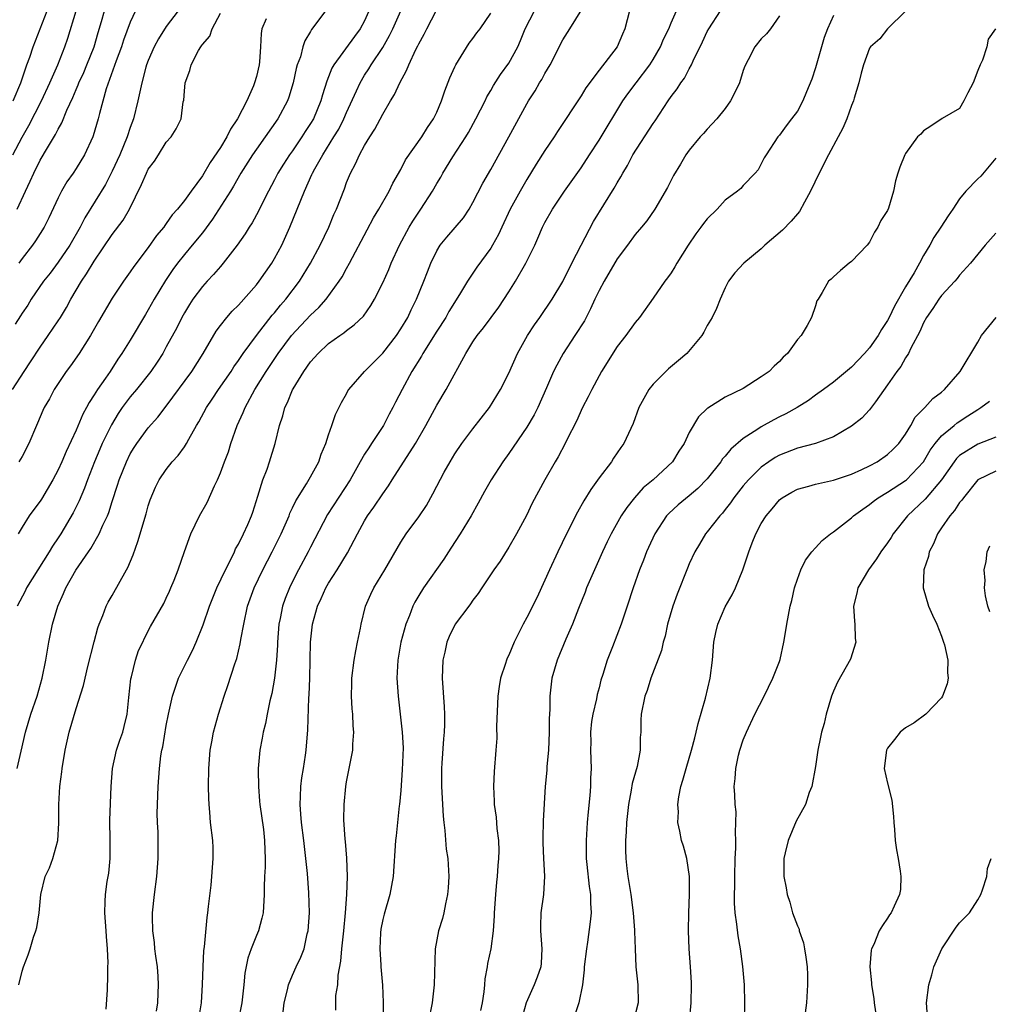
# Model space of a CAD drawing. Units: inches. Extents: x 2502000 to 2503769, y 1473000 to 1476000.
# Drawn here: x 2502609 to 2502716, y 1475165 to 1475274 of the extents above; entities that cross this region are included whole.
import ezdxf

# ---------------------------------------------------------------- set-up
doc = ezdxf.new("R2010")
doc.units = ezdxf.units.IN
doc.header["$MEASUREMENT"] = 0
doc.layers.add('LD25021473_2ft', color=26, linetype='Continuous')

msp = doc.modelspace()

# ---------------------------------------------------------------- linework, layer by layer
at = {"layer": 'LD25021473_2ft'}
for points, elevation in [([(2502647.88, 1475275.88), (2502647, 1475273.88), (2502646.52, 1475273), (2502645.87, 1475272.13), (2502643.58, 1475269), (2502643.37, 1475268.63), (2502643, 1475267.67), (2502642.8, 1475267.2), (2502642.32, 1475265.67), (2502642.15, 1475265), (2502641.31, 1475263), (2502641, 1475262.48), (2502640.41, 1475261.59), (2502640.05, 1475261), (2502639, 1475259.47), (2502638.66, 1475259), (2502638, 1475258), (2502637.38, 1475257), (2502637, 1475256.25), (2502636.32, 1475255), (2502635.62, 1475253.62), (2502635.22, 1475252.78), (2502634.52, 1475251.48), (2502634.19, 1475251), (2502633.75, 1475250.25), (2502632.87, 1475249), (2502631.32, 1475247), (2502631, 1475246.64), (2502630.25, 1475245.75), (2502629.53, 1475245), (2502629, 1475244.43), (2502627.95, 1475243), (2502627.57, 1475242.43), (2502627, 1475241.5), (2502626.73, 1475241), (2502626.15, 1475239.85), (2502625, 1475237.73), (2502624.6, 1475237), (2502623.98, 1475236.02), (2502623.29, 1475235), (2502621.69, 1475233), (2502621, 1475232.18), (2502620.11, 1475231), (2502619.66, 1475230.34), (2502618.91, 1475229.09), (2502617.9, 1475227), (2502617.62, 1475226.38), (2502617.03, 1475225), (2502616.25, 1475223), (2502615.92, 1475222.08), (2502615.34, 1475220.66), (2502614.68, 1475219.32), (2502613.3, 1475217), (2502613, 1475216.55), (2502612.36, 1475215.64), (2502612, 1475215), (2502610.75, 1475213), (2502609.51, 1475211), (2502609.35, 1475210.65), (2502608.45, 1475209)], 8516), ([(2502628.57, 1475163), (2502628.91, 1475165), (2502629.03, 1475167.03), (2502629.09, 1475169), (2502629.18, 1475170.82), (2502629.23, 1475171.23), (2502629.54, 1475174.46), (2502629.62, 1475175), (2502629.68, 1475175.68), (2502629.96, 1475178.04), (2502630.05, 1475179), (2502630.21, 1475181), (2502630.18, 1475182.18), (2502630.15, 1475183), (2502629.92, 1475185), (2502629.84, 1475186.16), (2502629.75, 1475187), (2502629.71, 1475187.71), (2502629.69, 1475189), (2502629.72, 1475191), (2502629.88, 1475193), (2502630.04, 1475193.96), (2502630.25, 1475195), (2502630.78, 1475197), (2502631.42, 1475199), (2502631.83, 1475200.17), (2502632.6, 1475202.6), (2502632.81, 1475203.19), (2502633.21, 1475204.79), (2502633.28, 1475205.28), (2502633.6, 1475207), (2502634.01, 1475209), (2502634.73, 1475211), (2502635.7, 1475213), (2502636.74, 1475215), (2502637.73, 1475217), (2502638.62, 1475219), (2502638.72, 1475219.28), (2502639, 1475219.87), (2502639.35, 1475220.65), (2502640.54, 1475222.54), (2502641, 1475223.33), (2502641.93, 1475225), (2502642.18, 1475225.82), (2502642.7, 1475227), (2502643, 1475227.98), (2502643.36, 1475229), (2502643.77, 1475230.23), (2502644.45, 1475231.55), (2502645, 1475232.54), (2502645.15, 1475232.85), (2502645.25, 1475233), (2502646.99, 1475235), (2502649, 1475237.04), (2502650.52, 1475239), (2502651, 1475239.71), (2502651.78, 1475241), (2502652.16, 1475241.84), (2502652.76, 1475243), (2502653.58, 1475245), (2502653.96, 1475246.04), (2502654.34, 1475247), (2502655, 1475248.36), (2502655.39, 1475249), (2502656.12, 1475249.88), (2502657.05, 1475250.95), (2502657.95, 1475252.05), (2502658.58, 1475253), (2502659, 1475253.72), (2502660.12, 1475255.88), (2502661, 1475257.41), (2502663.01, 1475261), (2502665, 1475264.67), (2502665.19, 1475265), (2502665.9, 1475266.1), (2502666.41, 1475267), (2502666.64, 1475267.36), (2502667, 1475268.05), (2502667.57, 1475269), (2502669, 1475271.77), (2502669.77, 1475273), (2502671.75, 1475276.25)], 8526), ([(2502607.93, 1475233), (2502609.25, 1475235), (2502609.93, 1475236.07), (2502611, 1475237.71), (2502611.91, 1475239), (2502613, 1475240.6), (2502613.26, 1475241), (2502613.92, 1475242.08), (2502614.41, 1475243), (2502615.59, 1475245), (2502616.16, 1475245.84), (2502617, 1475247.23), (2502619, 1475250.19), (2502620.21, 1475251.79), (2502620.93, 1475253), (2502622.26, 1475255.74), (2502622.79, 1475257), (2502623, 1475257.42), (2502623.68, 1475258.32), (2502624.12, 1475259), (2502625, 1475260.41), (2502625.53, 1475261), (2502626.1, 1475261.9), (2502626.64, 1475263), (2502626.88, 1475264.88), (2502626.93, 1475265.07), (2502627, 1475266.07), (2502627.09, 1475267), (2502627.62, 1475268.38), (2502627.76, 1475269), (2502628.58, 1475270.58), (2502628.83, 1475271), (2502628.91, 1475271.09), (2502629, 1475271.25), (2502629.83, 1475272.17), (2502630.1, 1475273), (2502631, 1475274.73)], 8510), ([(2502607.98, 1475259), (2502609, 1475260.98), (2502609.74, 1475262.26), (2502611.17, 1475265), (2502612.09, 1475267), (2502612.95, 1475269), (2502613.73, 1475271), (2502614.06, 1475271.94), (2502615, 1475275)], 8502), ([(2502608, 1475265), (2502608.87, 1475267), (2502609.54, 1475269), (2502609.85, 1475269.85), (2502610.23, 1475271), (2502611.78, 1475275)], 8500), ([(2502626.3, 1475275), (2502625, 1475273.23), (2502624.13, 1475271.87), (2502623.65, 1475271), (2502623, 1475269.48), (2502622.82, 1475269), (2502622.74, 1475268.74), (2502622.28, 1475267), (2502621.84, 1475265), (2502621.35, 1475263), (2502621, 1475262.03), (2502620.67, 1475261), (2502619.83, 1475259), (2502619, 1475257.21), (2502618.26, 1475255.74), (2502615.96, 1475252.04), (2502615.44, 1475251), (2502614.29, 1475249), (2502613, 1475247.11), (2502612.1, 1475245.9), (2502611.39, 1475245), (2502610.02, 1475243), (2502609.63, 1475242.37), (2502609, 1475241.47), (2502608.83, 1475241.17), (2502608.23, 1475240.23)], 8508), ([(2502608.44, 1475253), (2502609.37, 1475255), (2502609.91, 1475256.09), (2502610.29, 1475257), (2502611, 1475258.42), (2502611.81, 1475259.81), (2502612.72, 1475261.28), (2502613, 1475261.88), (2502613.42, 1475262.58), (2502613.97, 1475263.97), (2502614.63, 1475265.37), (2502615, 1475266.25), (2502615.24, 1475266.76), (2502615.31, 1475267), (2502615.84, 1475268.16), (2502616.19, 1475269), (2502616.98, 1475271), (2502617.43, 1475272.57), (2502617.8, 1475273.8), (2502618.13, 1475275)], 8504), ([(2502608.47, 1475191), (2502608.9, 1475192.9), (2502609.39, 1475195), (2502609.99, 1475197), (2502610.66, 1475199), (2502611.22, 1475201), (2502611.63, 1475203), (2502611.98, 1475205), (2502612.39, 1475207), (2502612.95, 1475209), (2502613.61, 1475210.39), (2502613.86, 1475211), (2502614.98, 1475212.98), (2502616.37, 1475215), (2502616.64, 1475215.36), (2502617.55, 1475217), (2502617.95, 1475217.95), (2502618.46, 1475219), (2502618.62, 1475219.38), (2502619, 1475220.6), (2502619.6, 1475222.4), (2502619.78, 1475223), (2502620.57, 1475225), (2502621, 1475225.86), (2502621.43, 1475226.57), (2502621.72, 1475227), (2502623, 1475228.74), (2502624.07, 1475229.93), (2502625, 1475231.16), (2502627.83, 1475235), (2502629.1, 1475237), (2502630.53, 1475239.47), (2502631, 1475240.1), (2502631.71, 1475241), (2502632.32, 1475241.68), (2502633, 1475242.35), (2502635, 1475244.62), (2502635.29, 1475245), (2502636.69, 1475247), (2502637, 1475247.51), (2502637.81, 1475249), (2502638.72, 1475251), (2502640.32, 1475255), (2502641.16, 1475256.84), (2502641.23, 1475257), (2502641.48, 1475257.48), (2502642.35, 1475259), (2502643.6, 1475261), (2502644.12, 1475261.88), (2502644.7, 1475263), (2502645, 1475263.71), (2502646.11, 1475266.11), (2502646.5, 1475267), (2502647, 1475267.84), (2502647.46, 1475268.54), (2502647.72, 1475269), (2502649, 1475270.92), (2502649.76, 1475272.24), (2502650.12, 1475273), (2502651, 1475275)], 8518), ([(2502642.64, 1475275), (2502641.7, 1475273.7), (2502641.1, 1475272.9), (2502641, 1475272.7), (2502640.36, 1475271.64), (2502640.16, 1475271), (2502639.87, 1475269.87), (2502639.53, 1475269), (2502639.41, 1475268.59), (2502639.09, 1475267), (2502638.59, 1475265.41), (2502638.44, 1475265), (2502637.36, 1475263), (2502635.98, 1475261), (2502635, 1475259.65), (2502634.56, 1475259), (2502633.28, 1475257), (2502632.45, 1475255.55), (2502632.11, 1475255), (2502630.12, 1475251.88), (2502629, 1475250.38), (2502627.88, 1475249), (2502627, 1475247.96), (2502626.23, 1475247), (2502625.71, 1475246.29), (2502624.91, 1475245.09), (2502623.66, 1475243), (2502623, 1475241.82), (2502622.68, 1475241.32), (2502621, 1475238.49), (2502620.08, 1475237), (2502619.64, 1475236.36), (2502618.76, 1475235), (2502618.26, 1475234.26), (2502617.37, 1475233), (2502617, 1475232.41), (2502616.43, 1475231.57), (2502616.15, 1475231), (2502615.74, 1475230.26), (2502615, 1475228.51), (2502613.88, 1475226.12), (2502613.41, 1475225), (2502613, 1475224.09), (2502612.43, 1475223), (2502611.14, 1475220.86), (2502611, 1475220.64), (2502610.29, 1475219.71), (2502609.78, 1475219), (2502609, 1475217.73), (2502608.57, 1475217)], 8514), ([(2502608.63, 1475167), (2502609, 1475168.51), (2502609.15, 1475169), (2502609.69, 1475170.31), (2502609.91, 1475171), (2502610.27, 1475172.27), (2502610.54, 1475173), (2502610.65, 1475173.35), (2502610.88, 1475175), (2502611.09, 1475177), (2502611.58, 1475179), (2502612.04, 1475179.96), (2502612.42, 1475181), (2502612.97, 1475183), (2502613.09, 1475184.91), (2502613.07, 1475187), (2502613.19, 1475189), (2502613.4, 1475190.6), (2502613.44, 1475191), (2502613.77, 1475193), (2502614.23, 1475195), (2502615, 1475197.63), (2502615.82, 1475200.18), (2502616.31, 1475202.31), (2502616.98, 1475205.02), (2502617.42, 1475206.58), (2502617.56, 1475207), (2502617.96, 1475207.96), (2502618.34, 1475209), (2502618.56, 1475209.44), (2502619, 1475210.17), (2502620.6, 1475213), (2502620.73, 1475213.27), (2502621.33, 1475214.67), (2502621.85, 1475216.15), (2502622.77, 1475219.23), (2502623, 1475220.09), (2502623.22, 1475220.78), (2502623.81, 1475222.19), (2502624.21, 1475223), (2502625, 1475224.15), (2502625.66, 1475225), (2502626.32, 1475225.68), (2502627, 1475226.63), (2502627.24, 1475227), (2502627.51, 1475227.51), (2502628.36, 1475229), (2502628.6, 1475229.4), (2502629.46, 1475231), (2502630.08, 1475231.92), (2502630.79, 1475233), (2502632.18, 1475235), (2502632.5, 1475235.5), (2502633, 1475236.2), (2502633.54, 1475237), (2502635.02, 1475239), (2502636.76, 1475241.24), (2502637, 1475241.5), (2502637.66, 1475242.34), (2502638.26, 1475243), (2502639.76, 1475245), (2502640.98, 1475247), (2502642.05, 1475249), (2502643.01, 1475251), (2502643.59, 1475252.41), (2502643.87, 1475253), (2502644.75, 1475255.25), (2502645, 1475255.94), (2502645.44, 1475257), (2502645.99, 1475258.01), (2502646.42, 1475259), (2502647, 1475260.05), (2502647.58, 1475261), (2502648.14, 1475261.86), (2502649, 1475263.52), (2502649.88, 1475265), (2502650.31, 1475265.69), (2502650.89, 1475267), (2502651.65, 1475268.35), (2502651.89, 1475269), (2502652.68, 1475270.68), (2502652.9, 1475271.1), (2502653, 1475271.32), (2502653.61, 1475272.39), (2502653.89, 1475273), (2502654.94, 1475275)], 8520), ([(2502621.6, 1475275), (2502621, 1475273.72), (2502620.27, 1475271.73), (2502620.04, 1475271), (2502619.44, 1475269.44), (2502618.33, 1475266.33), (2502617.59, 1475263.59), (2502617.46, 1475263), (2502616.89, 1475261.11), (2502616.85, 1475261), (2502615.92, 1475259), (2502615, 1475257.49), (2502614.67, 1475257), (2502613.98, 1475256.02), (2502613.38, 1475255), (2502613, 1475254.25), (2502611.96, 1475252.04), (2502611.45, 1475251), (2502611, 1475250.28), (2502610.5, 1475249.5), (2502610.15, 1475249), (2502609, 1475247.53), (2502608.63, 1475247)], 8506), ([(2502618.32, 1475164.32), (2502618.46, 1475166.46), (2502618.47, 1475167), (2502618.52, 1475167.48), (2502618.52, 1475169), (2502618.55, 1475169.45), (2502618.48, 1475171), (2502618.35, 1475172.35), (2502618.32, 1475173), (2502618.18, 1475175), (2502618.23, 1475176.23), (2502618.24, 1475177), (2502618.45, 1475178.45), (2502618.61, 1475179.39), (2502618.78, 1475181), (2502618.78, 1475183), (2502618.74, 1475185.26), (2502618.89, 1475189), (2502619.03, 1475191), (2502619.48, 1475193), (2502619.86, 1475194.14), (2502620.17, 1475195), (2502620.34, 1475195.66), (2502620.66, 1475197), (2502620.84, 1475198.84), (2502621.08, 1475200.92), (2502621.14, 1475201.14), (2502621.58, 1475203), (2502621.93, 1475204.07), (2502622.39, 1475205), (2502622.58, 1475205.42), (2502623.26, 1475206.74), (2502624.71, 1475209.29), (2502625, 1475209.88), (2502625.34, 1475210.66), (2502625.51, 1475211), (2502625.88, 1475211.88), (2502626.33, 1475213), (2502627, 1475215.05), (2502627.71, 1475217), (2502628.69, 1475219), (2502629.52, 1475220.48), (2502630.34, 1475222.34), (2502630.67, 1475223), (2502631, 1475223.76), (2502631.45, 1475225), (2502631.89, 1475226.11), (2502632.17, 1475227), (2502632.87, 1475229), (2502633.54, 1475230.46), (2502633.73, 1475231), (2502634.82, 1475233), (2502636.07, 1475235), (2502637.42, 1475237), (2502638.9, 1475239), (2502641, 1475241.23), (2502641.91, 1475242.09), (2502642.72, 1475243), (2502644.19, 1475245), (2502644.5, 1475245.5), (2502645, 1475246.43), (2502645.32, 1475247), (2502647.28, 1475250.72), (2502647.98, 1475252.02), (2502648.59, 1475253), (2502649.71, 1475255), (2502650.11, 1475255.89), (2502651, 1475257.38), (2502651.54, 1475258.46), (2502653.34, 1475261), (2502653.97, 1475262.03), (2502654.65, 1475263), (2502655, 1475263.73), (2502655.53, 1475265), (2502655.88, 1475266.12), (2502656.44, 1475267.56), (2502657, 1475268.79), (2502657.1, 1475269), (2502658.61, 1475271.39), (2502659, 1475271.9), (2502659.46, 1475272.54), (2502659.82, 1475273), (2502661, 1475274.73)], 8522), ([(2502623.92, 1475164.08), (2502624.05, 1475165), (2502624.09, 1475166.09), (2502624.15, 1475167), (2502624.08, 1475167.92), (2502624.03, 1475169), (2502623.83, 1475170.17), (2502623.74, 1475171), (2502623.7, 1475171.7), (2502623.49, 1475173), (2502623.46, 1475174.54), (2502623.46, 1475175), (2502623.68, 1475177), (2502623.96, 1475179), (2502624.11, 1475181), (2502624.08, 1475182.08), (2502624.08, 1475183.92), (2502624.01, 1475185), (2502624, 1475186), (2502624.11, 1475189), (2502624.24, 1475191), (2502624.4, 1475192.4), (2502624.52, 1475193), (2502624.62, 1475193.38), (2502625, 1475195.75), (2502625.25, 1475197), (2502625.68, 1475199), (2502626.36, 1475201), (2502627.34, 1475203), (2502627.92, 1475204.08), (2502628.32, 1475205), (2502629.08, 1475206.92), (2502629.79, 1475209), (2502630.59, 1475211), (2502631.55, 1475213), (2502632.15, 1475214.15), (2502632.55, 1475215), (2502632.68, 1475215.32), (2502633, 1475215.85), (2502633.57, 1475217), (2502634.05, 1475218.05), (2502634.45, 1475219), (2502634.58, 1475219.42), (2502635.16, 1475221.16), (2502635.71, 1475223), (2502636.17, 1475224.17), (2502636.46, 1475225), (2502637.08, 1475227), (2502637.54, 1475229), (2502637.92, 1475230.08), (2502638.13, 1475231), (2502638.44, 1475231.56), (2502639, 1475232.95), (2502639.06, 1475233.06), (2502640.25, 1475235), (2502641, 1475236.06), (2502641.83, 1475237), (2502643, 1475238.09), (2502644.26, 1475239), (2502644.71, 1475239.29), (2502645, 1475239.56), (2502645.84, 1475240.16), (2502646.87, 1475241.13), (2502647.7, 1475242.3), (2502648.1, 1475243), (2502649, 1475244.81), (2502649.68, 1475246.32), (2502649.95, 1475247), (2502650.85, 1475249), (2502651.93, 1475251), (2502652.33, 1475251.67), (2502653, 1475252.66), (2502653.25, 1475253), (2502654.53, 1475255), (2502655, 1475255.83), (2502655.44, 1475256.56), (2502655.68, 1475257), (2502656.79, 1475258.79), (2502658.23, 1475261), (2502658.51, 1475261.49), (2502659.34, 1475263), (2502660.36, 1475265), (2502660.56, 1475265.44), (2502661, 1475266.16), (2502661.3, 1475266.7), (2502662.08, 1475267.92), (2502663, 1475269.19), (2502663.98, 1475271), (2502664.3, 1475271.7), (2502664.82, 1475273), (2502665.83, 1475275)], 8524), ([(2502676.36, 1475275), (2502675.86, 1475273), (2502675.59, 1475272.41), (2502675, 1475271), (2502673, 1475268.4), (2502671.55, 1475266.45), (2502671, 1475265.56), (2502668.41, 1475261.59), (2502668.04, 1475261), (2502667, 1475259.48), (2502666.03, 1475257.97), (2502665, 1475256.3), (2502664.25, 1475255), (2502663.16, 1475253), (2502662.2, 1475251), (2502661.83, 1475250.17), (2502661.2, 1475249), (2502661, 1475248.67), (2502659.44, 1475246.56), (2502658.4, 1475245), (2502657.52, 1475243.52), (2502656.35, 1475241.65), (2502655.99, 1475241), (2502655, 1475239.46), (2502653.46, 1475237), (2502653.3, 1475236.7), (2502652.24, 1475235), (2502651.15, 1475233), (2502650.41, 1475231.59), (2502650.13, 1475231), (2502649.73, 1475230.27), (2502649.08, 1475229), (2502647.77, 1475227), (2502647.45, 1475226.55), (2502647, 1475225.83), (2502646.51, 1475225), (2502645.39, 1475223), (2502642.87, 1475219.13), (2502641, 1475215.54), (2502640.73, 1475215), (2502639.66, 1475213), (2502639, 1475211.7), (2502638.65, 1475211), (2502638.18, 1475209.82), (2502637.89, 1475209), (2502637.63, 1475207.63), (2502637.5, 1475207), (2502637.34, 1475205), (2502637.34, 1475204.66), (2502637.22, 1475203), (2502636.99, 1475201), (2502636.7, 1475199.3), (2502636.5, 1475198.5), (2502636.19, 1475197), (2502636.01, 1475195.99), (2502635.73, 1475195), (2502635.64, 1475194.36), (2502635.37, 1475193), (2502635.2, 1475191), (2502635.19, 1475190.81), (2502635.22, 1475189), (2502635.35, 1475187.35), (2502635.37, 1475187), (2502635.77, 1475184.23), (2502635.91, 1475183), (2502635.92, 1475181.92), (2502635.97, 1475181), (2502635.96, 1475180.04), (2502635.9, 1475179), (2502635.86, 1475177.86), (2502635.85, 1475177), (2502635.74, 1475175), (2502635.6, 1475174.4), (2502635.23, 1475173), (2502635, 1475172.48), (2502634.41, 1475171), (2502634.04, 1475169.96), (2502633.72, 1475168.28), (2502633.61, 1475167), (2502633.39, 1475165), (2502632.96, 1475163)], 8528), ([(2502637.98, 1475164.02), (2502638.07, 1475165), (2502638.43, 1475166.43), (2502638.54, 1475167), (2502639, 1475168.08), (2502639.41, 1475169), (2502639.94, 1475170.06), (2502640.29, 1475171), (2502640.64, 1475172.64), (2502640.74, 1475173), (2502640.87, 1475175), (2502640.81, 1475177.19), (2502640.65, 1475179.35), (2502640.49, 1475181), (2502640.32, 1475182.32), (2502640.26, 1475183), (2502639.99, 1475185), (2502639.93, 1475185.93), (2502639.83, 1475187), (2502639.89, 1475187.89), (2502639.93, 1475189), (2502640.04, 1475189.96), (2502640.23, 1475191), (2502640.45, 1475192.45), (2502640.52, 1475193), (2502640.71, 1475195.29), (2502640.82, 1475198.81), (2502640.85, 1475199.15), (2502640.92, 1475201), (2502640.98, 1475205), (2502641.2, 1475207), (2502641.78, 1475209), (2502642.18, 1475209.82), (2502642.68, 1475211), (2502643, 1475211.55), (2502643.94, 1475213), (2502645.11, 1475214.89), (2502646.2, 1475217), (2502647, 1475218.45), (2502647.33, 1475219), (2502648.03, 1475219.97), (2502649, 1475221.42), (2502649.66, 1475222.34), (2502650.07, 1475223), (2502652.64, 1475227), (2502653.78, 1475229), (2502655, 1475231.26), (2502656.03, 1475233), (2502658.21, 1475237), (2502659, 1475238.3), (2502659.48, 1475239), (2502660.17, 1475239.83), (2502661.87, 1475242.13), (2502663, 1475243.84), (2502663.73, 1475245), (2502664.89, 1475247), (2502665.86, 1475249), (2502666.22, 1475249.78), (2502666.73, 1475251), (2502667, 1475251.53), (2502667.83, 1475253), (2502669.15, 1475255), (2502671, 1475257.56), (2502671.94, 1475259), (2502673, 1475260.65), (2502675.65, 1475265), (2502676.21, 1475265.79), (2502677.11, 1475267), (2502678.63, 1475269), (2502679, 1475269.58), (2502679.82, 1475271), (2502680.16, 1475271.84), (2502680.73, 1475273), (2502681, 1475273.65), (2502681.59, 1475275)], 8530), ([(2502643.79, 1475164.21), (2502643.81, 1475165.81), (2502644.01, 1475167), (2502644.06, 1475168.06), (2502644.37, 1475169.63), (2502644.48, 1475171), (2502644.71, 1475173), (2502644.88, 1475175), (2502645.02, 1475177.02), (2502645.09, 1475179), (2502645.04, 1475181.04), (2502644.88, 1475182.88), (2502644.84, 1475183.16), (2502644.7, 1475185.3), (2502644.73, 1475187), (2502644.91, 1475189), (2502645, 1475189.51), (2502645.3, 1475191), (2502645.35, 1475191.35), (2502645.69, 1475193), (2502645.69, 1475193.69), (2502645.8, 1475195), (2502645.71, 1475195.71), (2502645.68, 1475197), (2502645.61, 1475197.61), (2502645.55, 1475199), (2502645.59, 1475200.41), (2502645.59, 1475201), (2502645.82, 1475203), (2502646.04, 1475204.04), (2502646.2, 1475205), (2502646.53, 1475206.53), (2502646.61, 1475207), (2502647.11, 1475209), (2502647.67, 1475210.33), (2502648.01, 1475211), (2502649.24, 1475213), (2502651, 1475216.07), (2502651.59, 1475217), (2502653, 1475218.9), (2502653.85, 1475220.15), (2502654.57, 1475221.43), (2502655, 1475222.29), (2502655.82, 1475223.82), (2502656.48, 1475225), (2502657, 1475225.86), (2502657.77, 1475227), (2502659, 1475228.63), (2502660.86, 1475231), (2502662.08, 1475233), (2502663, 1475234.83), (2502663.95, 1475237), (2502665.07, 1475239), (2502665.83, 1475240.17), (2502666.42, 1475241), (2502667.8, 1475243), (2502669, 1475244.99), (2502669.98, 1475247), (2502671.01, 1475249), (2502672.39, 1475251.61), (2502674.68, 1475255.32), (2502675, 1475255.9), (2502675.42, 1475256.58), (2502675.64, 1475257), (2502676.15, 1475257.85), (2502676.75, 1475259), (2502679, 1475262.48), (2502679.22, 1475262.78), (2502680.68, 1475265), (2502681, 1475265.48), (2502681.66, 1475266.34), (2502682.08, 1475267), (2502682.47, 1475267.53), (2502683, 1475268.57), (2502683.25, 1475269), (2502683.44, 1475269.44), (2502684.47, 1475271.53), (2502685, 1475272.68), (2502685.16, 1475273), (2502686.47, 1475275)], 8532), ([(2502707, 1475274.96), (2502704.99, 1475273), (2502704.14, 1475271.86), (2502703.11, 1475271), (2502703, 1475270.84), (2502702.32, 1475269), (2502702.07, 1475268.07), (2502701.81, 1475267), (2502701.31, 1475265.31), (2502701.22, 1475265), (2502701, 1475264.5), (2502700.48, 1475263), (2502700.03, 1475261.97), (2502699.52, 1475261), (2502698.44, 1475259), (2502697.4, 1475257), (2502696.46, 1475255), (2502695.78, 1475253.78), (2502695.25, 1475252.75), (2502695, 1475252.49), (2502694.32, 1475251.68), (2502693.34, 1475250.66), (2502691.4, 1475249), (2502691, 1475248.6), (2502689.07, 1475247), (2502688.06, 1475245.94), (2502687.36, 1475245), (2502687, 1475244.28), (2502686.42, 1475243), (2502686.03, 1475241.97), (2502685.53, 1475241), (2502685, 1475240.09), (2502684.63, 1475239.37), (2502684.41, 1475239), (2502682.74, 1475237), (2502681.8, 1475236.2), (2502680.69, 1475235.31), (2502679, 1475233.58), (2502678.51, 1475233), (2502677.43, 1475231), (2502676.78, 1475229.22), (2502675.75, 1475227), (2502675.42, 1475226.58), (2502674.62, 1475225.38), (2502674.4, 1475225), (2502673, 1475223.2), (2502672.08, 1475221.92), (2502671.33, 1475220.67), (2502670.61, 1475219.39), (2502669.4, 1475217), (2502668.42, 1475215), (2502667.5, 1475213), (2502667, 1475211.85), (2502666.09, 1475209.91), (2502665, 1475207.72), (2502664.6, 1475207), (2502663.6, 1475205), (2502663, 1475203.55), (2502662.8, 1475203.2), (2502662.72, 1475203), (2502662.62, 1475202.62), (2502662.07, 1475201), (2502661.91, 1475200.09), (2502661.79, 1475199), (2502661.64, 1475195.64), (2502661.65, 1475194.35), (2502661.56, 1475193), (2502661.36, 1475190.64), (2502661.29, 1475189), (2502661.38, 1475187.38), (2502661.38, 1475187), (2502661.59, 1475185.59), (2502661.68, 1475184.32), (2502661.84, 1475183), (2502661.87, 1475181.87), (2502661.86, 1475181), (2502661.78, 1475180.22), (2502661.71, 1475179), (2502661.62, 1475178.38), (2502661.51, 1475177), (2502661.37, 1475175), (2502661.36, 1475174.64), (2502661.25, 1475173), (2502661, 1475171), (2502660.64, 1475169.36), (2502660.6, 1475169), (2502660.33, 1475167.67), (2502660.3, 1475167), (2502660.23, 1475166.23), (2502660.03, 1475165), (2502659.84, 1475164.16)], 8538), ([(2502636.08, 1475274.08), (2502635.61, 1475273), (2502635.52, 1475272.48), (2502635.45, 1475271), (2502635.34, 1475269.34), (2502635.3, 1475269), (2502635, 1475267.72), (2502634.8, 1475267), (2502634.66, 1475266.66), (2502633.93, 1475265), (2502632.9, 1475263), (2502632.13, 1475261.87), (2502631.72, 1475261), (2502631, 1475259.84), (2502629.85, 1475258.15), (2502629, 1475256.7), (2502627.75, 1475255), (2502627, 1475253.95), (2502626.25, 1475253), (2502625.64, 1475252.36), (2502625, 1475251.42), (2502624.82, 1475251.18), (2502624.71, 1475251), (2502623.93, 1475250.07), (2502623, 1475248.75), (2502621.38, 1475246.62), (2502621, 1475246.06), (2502620.25, 1475245), (2502619, 1475243.13), (2502617.47, 1475240.53), (2502616.61, 1475239), (2502615.33, 1475237), (2502614.37, 1475235.63), (2502613.9, 1475235), (2502612.58, 1475233), (2502612.04, 1475231.96), (2502611.46, 1475231), (2502611.32, 1475230.68), (2502610.73, 1475229.27), (2502610.59, 1475229), (2502609.76, 1475227), (2502609, 1475225.56), (2502608.64, 1475225)], 8512), ([(2502693, 1475274.41), (2502692.02, 1475273), (2502691.56, 1475272.44), (2502691, 1475271.89), (2502690.29, 1475271), (2502689.55, 1475269.55), (2502689.16, 1475268.84), (2502689, 1475268.37), (2502688.57, 1475267), (2502688.08, 1475265.92), (2502687.59, 1475265), (2502687, 1475264.15), (2502686.05, 1475263), (2502685, 1475261.86), (2502684.6, 1475261.4), (2502684.23, 1475261), (2502683, 1475259.53), (2502682.62, 1475259), (2502682.02, 1475257.98), (2502681.27, 1475256.73), (2502681, 1475256.21), (2502680.61, 1475255.39), (2502679.17, 1475253), (2502678.29, 1475251.71), (2502677.71, 1475251), (2502677, 1475250.18), (2502676.15, 1475249), (2502675, 1475247.49), (2502673.55, 1475245), (2502673, 1475243.97), (2502672.54, 1475243), (2502672.06, 1475241.94), (2502671.37, 1475240.63), (2502670.33, 1475239), (2502669.01, 1475237), (2502668.3, 1475235.7), (2502667.96, 1475235), (2502667.19, 1475233.19), (2502666.22, 1475231), (2502665.8, 1475230.2), (2502665, 1475228.84), (2502663, 1475225.91), (2502662.33, 1475225), (2502661.03, 1475223), (2502660.29, 1475221.71), (2502659.6, 1475220.4), (2502658.8, 1475219), (2502657.61, 1475217), (2502656.57, 1475215.43), (2502655.79, 1475214.21), (2502653.53, 1475211), (2502653, 1475210.15), (2502652.57, 1475209.43), (2502652.35, 1475209), (2502651.96, 1475207.96), (2502651.57, 1475207), (2502651.02, 1475205), (2502650.67, 1475203), (2502650.58, 1475201), (2502650.7, 1475199), (2502651.17, 1475195), (2502651.26, 1475193.26), (2502651.18, 1475190.82), (2502651, 1475188.55), (2502650.86, 1475187), (2502650.83, 1475186.83), (2502650.49, 1475183.51), (2502650.42, 1475183), (2502650.17, 1475179), (2502649.81, 1475177), (2502649.15, 1475174.85), (2502649, 1475174.24), (2502648.81, 1475173.19), (2502648.75, 1475172.75), (2502648.68, 1475171), (2502648.81, 1475169.19), (2502648.81, 1475169), (2502648.97, 1475166.97), (2502649.05, 1475165.05), (2502649.04, 1475160.96)], 8534), ([(2502699, 1475274.45), (2502698.34, 1475273), (2502697.97, 1475272.03), (2502697.66, 1475271), (2502697, 1475268.68), (2502696.59, 1475267.41), (2502696.01, 1475266.01), (2502695.61, 1475265), (2502695, 1475263.85), (2502694.35, 1475263), (2502693.75, 1475262.25), (2502693, 1475261.2), (2502692.84, 1475261), (2502691.52, 1475259), (2502691.33, 1475258.67), (2502690.64, 1475257.36), (2502690.32, 1475257), (2502689, 1475255.63), (2502688.71, 1475255.29), (2502688.37, 1475255), (2502687, 1475253.98), (2502686.11, 1475253), (2502685, 1475251.93), (2502684.59, 1475251.41), (2502684.3, 1475251), (2502683.74, 1475250.26), (2502682.87, 1475249), (2502681.62, 1475247), (2502681.41, 1475246.59), (2502681, 1475245.93), (2502680.61, 1475245.39), (2502680.29, 1475245), (2502679, 1475243.12), (2502677.48, 1475241), (2502677, 1475240.42), (2502675.98, 1475239), (2502675, 1475237.78), (2502673.28, 1475235), (2502673, 1475234.53), (2502672.19, 1475233), (2502671.8, 1475232.2), (2502671.17, 1475231), (2502670.49, 1475229.51), (2502669.44, 1475227.44), (2502669.24, 1475227), (2502668.47, 1475225.53), (2502668.14, 1475225), (2502666.99, 1475223), (2502665.6, 1475220.4), (2502664.95, 1475219.05), (2502663.84, 1475217), (2502663, 1475215.51), (2502662.03, 1475213.97), (2502661.34, 1475213), (2502660, 1475211), (2502659.61, 1475210.39), (2502659, 1475209.63), (2502658.75, 1475209.25), (2502658.54, 1475209), (2502657.04, 1475207), (2502656.37, 1475205.63), (2502656.12, 1475205), (2502655.88, 1475203.88), (2502655.66, 1475203), (2502655.6, 1475201), (2502655.83, 1475197.83), (2502655.87, 1475197), (2502655.87, 1475195.87), (2502655.82, 1475195), (2502655.73, 1475194.27), (2502655.57, 1475191.56), (2502655.52, 1475191), (2502655.52, 1475189), (2502655.71, 1475185.71), (2502655.78, 1475185), (2502655.89, 1475184.11), (2502656.06, 1475182.06), (2502656.21, 1475181), (2502656.32, 1475179), (2502656.26, 1475177.74), (2502656.2, 1475177), (2502655.97, 1475175.97), (2502655.79, 1475175), (2502655.63, 1475174.37), (2502655.19, 1475173), (2502654.82, 1475171), (2502654.71, 1475167), (2502654.66, 1475166.66), (2502654.48, 1475165), (2502654.09, 1475163)], 8536), ([(2502716.96, 1475273), (2502716.15, 1475271.85), (2502716.02, 1475271), (2502715.53, 1475269.53), (2502715.26, 1475269), (2502715, 1475268.35), (2502714.51, 1475267), (2502713.9, 1475265.9), (2502713.47, 1475265), (2502713, 1475264.16), (2502711.06, 1475263.06), (2502709.81, 1475262.19), (2502709, 1475261.68), (2502708.68, 1475261.32), (2502708.34, 1475261), (2502707, 1475259.15), (2502706.91, 1475259), (2502706.36, 1475257.64), (2502706.16, 1475257), (2502705.87, 1475256.13), (2502705.65, 1475255), (2502705.09, 1475253.09), (2502705, 1475252.86), (2502704.25, 1475251.75), (2502703.93, 1475251), (2502703.54, 1475250.46), (2502703, 1475249.33), (2502702.74, 1475249), (2502701, 1475247.2), (2502700.73, 1475247), (2502699.79, 1475246.21), (2502699, 1475245.49), (2502698.76, 1475245.24), (2502698.44, 1475245), (2502697.76, 1475243.76), (2502697.29, 1475243), (2502697.17, 1475242.83), (2502697, 1475242.29), (2502696.55, 1475241), (2502696.1, 1475240.1), (2502695.41, 1475239), (2502695, 1475238.55), (2502693.9, 1475237), (2502693.41, 1475236.59), (2502693, 1475236.11), (2502692.41, 1475235.59), (2502691.86, 1475235), (2502691, 1475234.39), (2502689, 1475233.13), (2502687, 1475232.14), (2502685.06, 1475230.94), (2502685, 1475230.88), (2502684.02, 1475229.98), (2502683, 1475228.23), (2502682.43, 1475227), (2502681.84, 1475226.16), (2502681.13, 1475225), (2502679, 1475223), (2502677.91, 1475222.09), (2502676.93, 1475221), (2502676.07, 1475219.93), (2502675.45, 1475219), (2502674.34, 1475217), (2502673.9, 1475216.1), (2502673.38, 1475215), (2502672.48, 1475213), (2502671.62, 1475211), (2502671.46, 1475210.54), (2502670.72, 1475208.72), (2502670.07, 1475207), (2502669.31, 1475205.31), (2502668.34, 1475203), (2502667.78, 1475201), (2502667.53, 1475199), (2502667.54, 1475197.54), (2502667.46, 1475196.54), (2502667.48, 1475195), (2502667.4, 1475193), (2502667.22, 1475191.22), (2502667.2, 1475190.8), (2502667.03, 1475189), (2502666.82, 1475185.18), (2502666.75, 1475183.25), (2502666.75, 1475182.75), (2502666.83, 1475181), (2502666.96, 1475179.04), (2502666.84, 1475177), (2502666.53, 1475175), (2502666.49, 1475173.51), (2502666.49, 1475173), (2502666.67, 1475171), (2502666.58, 1475169.42), (2502666.54, 1475169), (2502666.14, 1475167.86), (2502665.82, 1475167), (2502664.92, 1475165), (2502664.36, 1475163)], 8540), ([(2502717, 1475258.64), (2502715.33, 1475256.67), (2502715, 1475256.35), (2502713.69, 1475255), (2502713, 1475254.13), (2502712.25, 1475253), (2502711.73, 1475252.27), (2502710.91, 1475251), (2502710.14, 1475249.86), (2502709.68, 1475249), (2502709, 1475247.87), (2502708.54, 1475247), (2502707.94, 1475245.94), (2502707, 1475244.37), (2502705.76, 1475242.24), (2502705.19, 1475241), (2502705, 1475240.65), (2502704.34, 1475239.66), (2502703.97, 1475239), (2502703, 1475237.64), (2502702.44, 1475237), (2502701, 1475235.46), (2502699, 1475233.83), (2502697.89, 1475233), (2502697, 1475232.37), (2502696.22, 1475231.78), (2502694.97, 1475231), (2502693.71, 1475230.29), (2502693, 1475229.96), (2502692.37, 1475229.63), (2502691, 1475228.87), (2502690.6, 1475228.6), (2502689, 1475227.57), (2502687.63, 1475226.37), (2502687, 1475225.61), (2502686.7, 1475225.3), (2502686.51, 1475225), (2502685, 1475223.09), (2502683.97, 1475222.03), (2502683, 1475221.21), (2502681.79, 1475220.21), (2502680.73, 1475219.27), (2502680.49, 1475219), (2502679.17, 1475217), (2502678.5, 1475215.5), (2502678.26, 1475215), (2502677.92, 1475214.08), (2502677.47, 1475213), (2502676.79, 1475211), (2502676.13, 1475209), (2502675.46, 1475207), (2502674.48, 1475204.48), (2502673.89, 1475203), (2502673.42, 1475201.42), (2502673.21, 1475200.79), (2502673, 1475199.93), (2502672.8, 1475199.2), (2502672.7, 1475198.7), (2502672.3, 1475197), (2502672.18, 1475196.18), (2502672.05, 1475195), (2502672.08, 1475193.92), (2502672.05, 1475193), (2502672.13, 1475191), (2502672.07, 1475189.93), (2502672.06, 1475189), (2502671.98, 1475187.98), (2502671.8, 1475186.2), (2502671.69, 1475185), (2502671.56, 1475183), (2502671.59, 1475181.59), (2502671.58, 1475181), (2502671.64, 1475180.36), (2502671.92, 1475177.92), (2502672.05, 1475177), (2502672.04, 1475176.04), (2502672.12, 1475175), (2502672.03, 1475173.97), (2502671.73, 1475171.73), (2502671.6, 1475171), (2502671.36, 1475169), (2502671.35, 1475168.65), (2502671.16, 1475167), (2502670.77, 1475165), (2502670.11, 1475163)], 8542), ([(2502717, 1475250.34), (2502715.84, 1475249), (2502714.2, 1475247), (2502713, 1475245.67), (2502712.71, 1475245.29), (2502712.46, 1475245), (2502711, 1475243.42), (2502710.69, 1475243), (2502710.03, 1475241.97), (2502709.34, 1475241), (2502709, 1475240.39), (2502708.58, 1475239.42), (2502707.58, 1475237.58), (2502707.32, 1475237), (2502707, 1475236.51), (2502706.46, 1475235.54), (2502706.03, 1475235), (2502705, 1475233.51), (2502703.65, 1475231.65), (2502703.12, 1475230.88), (2502703, 1475230.75), (2502702.16, 1475229.84), (2502701, 1475228.92), (2502699, 1475227.75), (2502697, 1475227.02), (2502695, 1475226.48), (2502693, 1475225.71), (2502692.54, 1475225.46), (2502691.83, 1475225), (2502691, 1475224.41), (2502689.57, 1475223), (2502689, 1475222.33), (2502687.95, 1475221), (2502687.57, 1475220.43), (2502687, 1475219.7), (2502686.69, 1475219.31), (2502686.38, 1475219), (2502685, 1475217.21), (2502684.82, 1475217), (2502684.13, 1475215.87), (2502683.62, 1475215), (2502683, 1475213.66), (2502682.81, 1475213.19), (2502681.67, 1475210.33), (2502681.17, 1475209), (2502680.6, 1475207), (2502680.33, 1475205.67), (2502680.12, 1475205), (2502679.94, 1475204.06), (2502678.75, 1475201), (2502678.35, 1475199.65), (2502678.09, 1475199), (2502677.69, 1475197), (2502677.65, 1475196.35), (2502677.64, 1475195), (2502677.56, 1475194.44), (2502677.56, 1475193), (2502677.22, 1475191.22), (2502676.69, 1475189.31), (2502676.58, 1475188.58), (2502676.28, 1475187), (2502676.06, 1475185), (2502676.02, 1475183.98), (2502675.95, 1475183), (2502675.92, 1475181.92), (2502675.96, 1475181), (2502676.1, 1475179.9), (2502676.18, 1475179), (2502676.51, 1475177), (2502676.78, 1475175), (2502676.92, 1475173.08), (2502676.92, 1475172.92), (2502676.99, 1475171), (2502677.09, 1475169), (2502677.32, 1475167), (2502677.34, 1475165), (2502676.83, 1475163)], 8544), ([(2502683.02, 1475163), (2502683.21, 1475165), (2502683.27, 1475167), (2502683.26, 1475167.26), (2502683.14, 1475169), (2502682.98, 1475171), (2502682.93, 1475173), (2502682.97, 1475175), (2502683.03, 1475177), (2502683.02, 1475179), (2502682.73, 1475181), (2502682.38, 1475182.38), (2502682.15, 1475183), (2502681.97, 1475184.03), (2502681.74, 1475185), (2502681.81, 1475186.19), (2502681.74, 1475187), (2502681.84, 1475187.84), (2502682.08, 1475189), (2502682.31, 1475189.69), (2502682.65, 1475191), (2502683.27, 1475193), (2502683.61, 1475194.39), (2502683.79, 1475195), (2502684.01, 1475195.99), (2502684.8, 1475198.8), (2502685.33, 1475201), (2502685.58, 1475203), (2502685.75, 1475205), (2502685.95, 1475206.05), (2502686.18, 1475207), (2502687, 1475208.9), (2502687.76, 1475210.24), (2502688.12, 1475211), (2502688.94, 1475213), (2502689.62, 1475215), (2502689.99, 1475215.99), (2502690.4, 1475217), (2502691, 1475218.14), (2502691.52, 1475219), (2502692.21, 1475219.79), (2502693, 1475220.76), (2502693.31, 1475221), (2502694.38, 1475221.62), (2502695, 1475221.94), (2502696.27, 1475222.27), (2502697, 1475222.5), (2502699, 1475222.95), (2502701, 1475223.63), (2502702.15, 1475224.15), (2502703, 1475224.55), (2502703.85, 1475225), (2502705, 1475225.78), (2502705.63, 1475226.37), (2502706.24, 1475227), (2502707, 1475228.06), (2502707.58, 1475229), (2502708.08, 1475229.92), (2502709, 1475230.86), (2502709.06, 1475230.94), (2502709.15, 1475231), (2502710.01, 1475231.99), (2502711, 1475232.71), (2502711.33, 1475233), (2502713.04, 1475235), (2502715, 1475238.25), (2502715.43, 1475239), (2502717.04, 1475241)], 8546), ([(2502689.13, 1475163), (2502689.18, 1475165), (2502689.13, 1475167), (2502688.95, 1475169.05), (2502688.69, 1475171), (2502688.43, 1475172.43), (2502688.29, 1475173.71), (2502688.11, 1475175), (2502688.04, 1475176.04), (2502688.02, 1475177), (2502688.06, 1475177.94), (2502688.05, 1475179), (2502688.1, 1475181), (2502688.16, 1475182.16), (2502688.17, 1475183), (2502688.12, 1475183.88), (2502688.19, 1475185), (2502688.2, 1475186.2), (2502688.1, 1475187), (2502688.06, 1475188.06), (2502688, 1475189), (2502688.11, 1475189.89), (2502688.17, 1475191), (2502688.48, 1475192.48), (2502688.62, 1475193), (2502689, 1475194.17), (2502689.35, 1475195), (2502690.29, 1475197), (2502691.3, 1475199), (2502692.26, 1475201), (2502693, 1475202.84), (2502693.08, 1475203.08), (2502693.51, 1475205), (2502693.71, 1475206.29), (2502693.84, 1475207), (2502694, 1475208), (2502694.21, 1475209), (2502694.38, 1475209.62), (2502694.68, 1475211), (2502695, 1475211.98), (2502695.37, 1475213), (2502695.91, 1475214.09), (2502696.6, 1475215), (2502697, 1475215.45), (2502697.75, 1475216.25), (2502698.67, 1475217), (2502699, 1475217.23), (2502701, 1475218.78), (2502701.23, 1475219), (2502702.25, 1475219.75), (2502703, 1475220.25), (2502703.41, 1475220.59), (2502703.96, 1475221), (2502705, 1475221.61), (2502707, 1475222.91), (2502707.1, 1475223), (2502708.99, 1475225), (2502709.74, 1475226.26), (2502710.29, 1475227), (2502711, 1475227.85), (2502712.38, 1475229), (2502712.71, 1475229.29), (2502713.92, 1475230.08), (2502715, 1475230.8), (2502715.34, 1475231), (2502716.3, 1475231.7)], 8548), ([(2502717, 1475227.73), (2502715, 1475226.95), (2502713, 1475225.68), (2502712.65, 1475225.35), (2502712.38, 1475225), (2502710.99, 1475223), (2502709.17, 1475220.83), (2502707.21, 1475219), (2502705.62, 1475217), (2502705.39, 1475216.61), (2502705, 1475216.01), (2502704.27, 1475215), (2502703.78, 1475214.22), (2502702.89, 1475213), (2502701.7, 1475211), (2502701.59, 1475210.41), (2502701.21, 1475209), (2502701.32, 1475207.32), (2502701.36, 1475207), (2502701.4, 1475205.4), (2502701.47, 1475205), (2502700.9, 1475203.1), (2502699.44, 1475200.56), (2502699, 1475199.55), (2502698.8, 1475199), (2502698.2, 1475197), (2502697.96, 1475195.96), (2502697.68, 1475195), (2502697.55, 1475194.45), (2502697.26, 1475193), (2502697, 1475191.21), (2502696.59, 1475189), (2502696.32, 1475188.32), (2502695.89, 1475187), (2502694.87, 1475185.13), (2502693.96, 1475183), (2502693.63, 1475181.63), (2502693.5, 1475181), (2502693.49, 1475179), (2502693.75, 1475177.75), (2502693.85, 1475177), (2502694.16, 1475176.16), (2502694.46, 1475175), (2502695, 1475173.55), (2502695.18, 1475173.18), (2502695.2, 1475173), (2502695.67, 1475171.67), (2502695.8, 1475171), (2502695.93, 1475170.07), (2502696.1, 1475169), (2502696.12, 1475168.12), (2502696.12, 1475167), (2502696.01, 1475165), (2502695.88, 1475163.88)], 8550), ([(2502717, 1475223.96), (2502715, 1475222.98), (2502713.41, 1475221), (2502713.25, 1475220.75), (2502713, 1475220.47), (2502712.43, 1475219.57), (2502711.91, 1475219), (2502711, 1475217.66), (2502710.53, 1475217), (2502710.09, 1475215.91), (2502709.6, 1475215), (2502709.53, 1475214.47), (2502709.02, 1475213), (2502708.95, 1475211), (2502709.56, 1475209), (2502709.98, 1475207.98), (2502710.45, 1475207), (2502711, 1475205.65), (2502711.22, 1475205), (2502711.31, 1475204.69), (2502711.68, 1475203), (2502711.64, 1475201.64), (2502711.71, 1475201), (2502711.63, 1475200.37), (2502711.1, 1475199), (2502711, 1475198.83), (2502709.23, 1475197), (2502707.96, 1475196.04), (2502707, 1475195.5), (2502706.4, 1475195), (2502705.79, 1475194.21), (2502705, 1475193.24), (2502704.87, 1475193), (2502704.64, 1475191), (2502705, 1475189.36), (2502705.49, 1475187.49), (2502705.66, 1475185.66), (2502705.69, 1475185), (2502705.76, 1475184.24), (2502705.84, 1475183), (2502705.98, 1475181.98), (2502706.17, 1475181), (2502706.4, 1475179.6), (2502706.47, 1475179), (2502706.43, 1475177.57), (2502706.34, 1475177), (2502705.74, 1475175.74), (2502705.42, 1475175), (2502705.23, 1475174.77), (2502705, 1475174.4), (2502704.43, 1475173.57), (2502704.08, 1475173), (2502703.48, 1475171.48), (2502703.23, 1475171), (2502703.17, 1475170.83), (2502703.04, 1475169), (2502703.23, 1475167.23), (2502703.21, 1475167), (2502703.49, 1475165.49), (2502703.52, 1475165), (2502703.83, 1475163)], 8552), ([(2502716.36, 1475208.36), (2502716.12, 1475209), (2502715.86, 1475210.14), (2502715.74, 1475211), (2502715.82, 1475211.82), (2502715.72, 1475213), (2502715.93, 1475213.93), (2502716.05, 1475215), (2502716.35, 1475215.66)], 8554), ([(2502709.48, 1475163), (2502709.31, 1475165), (2502709.57, 1475167), (2502709.9, 1475168.1), (2502710.14, 1475169), (2502711.02, 1475171), (2502712.6, 1475173.4), (2502713, 1475173.87), (2502714.08, 1475175), (2502715, 1475176.41), (2502715.33, 1475177), (2502715.55, 1475177.55), (2502716, 1475179), (2502716.09, 1475179.91), (2502716.48, 1475181)], 8554)]:
    msp.add_lwpolyline(points, dxfattribs=dict(at, elevation=elevation))

doc.saveas('drawing.dxf')
